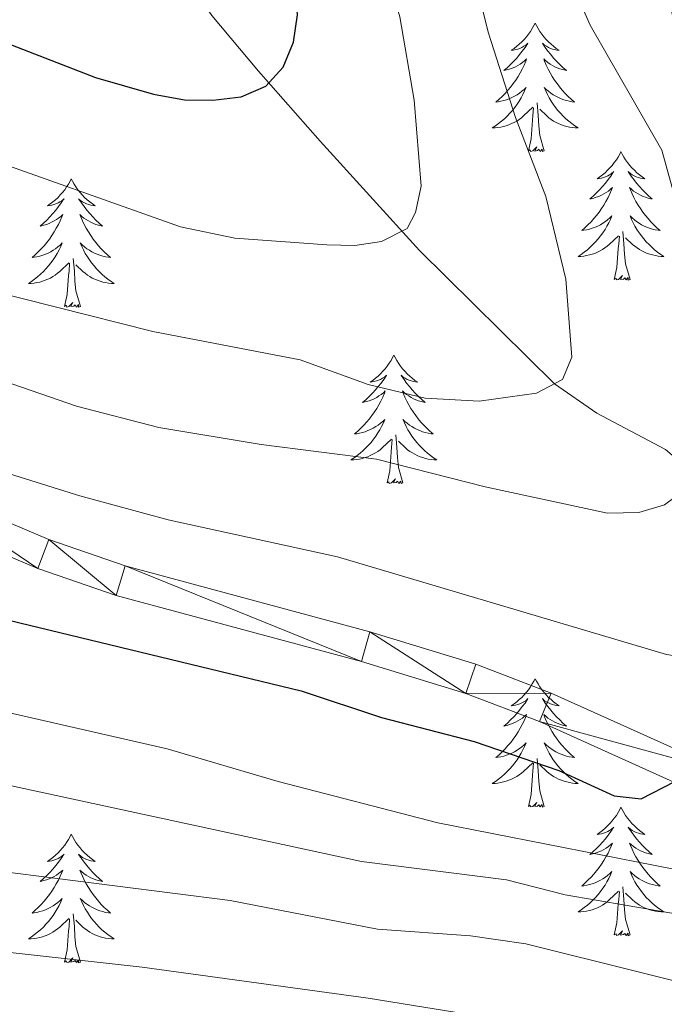
# Model space of a CAD drawing. Units: metres. Extents: x 592149 to 596645, y 4784185 to 4787217.
# Drawn here: x 593443 to 593503, y 4785576 to 4785667 of the extents above; entities that cross this region are included whole.
import ezdxf

# ---------------------------------------------------------------- set-up
doc = ezdxf.new("R2010")
doc.units = ezdxf.units.M
doc.header["$MEASUREMENT"] = 0
doc.linetypes.add('DGN Style 3', pattern=[1147.6976, 819.784, -327.9136])
for name, color, linetype, lineweight in [('Nivel 11', 7, 'Continuous', 0), ('Nivel 21', 7, 'Continuous', 0), ('Nivel 36', 7, 'Continuous', 0), ('Nivel 4', 7, 'Continuous', 0), ('Nivel 5', 7, 'Continuous', 0), ('Nivel 54', 7, 'Continuous', 0), ('Nivel 61', 7, 'Continuous', 0), ('Nivel 63', 7, 'Continuous', 0)]:
    doc.layers.add(name, color=color, linetype=linetype, lineweight=lineweight)

msp = doc.modelspace()

# ---------------------------------------------------------------- linework, layer by layer
at = {"layer": 'Nivel 11', "color": 142, "linetype": 'DGN Style 3', "lineweight": 13}
msp.add_polyline3d([(593442.29, 4785700.85, 255), (593443.43, 4785698.88, 255.98), (593445.56, 4785692.34, 259.16), (593446.44, 4785690.61, 260), (593453.72, 4785681.6, 264.74), (593455.13, 4785679.01, 265.91), (593458.82, 4785670.29, 269.41), (593460.96, 4785667.26, 271.04), (593465.27, 4785662.08, 274.48), (593470.99, 4785655.59, 277.08), (593480.2, 4785645.45, 280.61), (593492.74, 4785633.1, 285), (593496.67, 4785630.38, 286.46), (593503.02, 4785627, 288.76), (593505.93, 4785624.52, 290), (593515.08, 4785612.36, 295), (593520.05, 4785604.6, 298.57), (593522.42, 4785601.46, 300), (593524.56, 4785599.11, 300.42)], dxfattribs=at)
at = {"layer": 'Nivel 21', "color": 250, "linetype": 'Continuous', "lineweight": 0}
for points in [[(593432.48, 4785624.3, 296.02), (593445.84, 4785618.64, 297.26), (593452.91, 4785616.2, 297.74), (593475.61, 4785610.09, 298.83), (593485.43, 4785607.09, 299.25), (593492.44, 4785604.4, 299.25), (593508.99, 4785596.96, 299.25), (593511.78, 4785595.99, 299.25)], [(593431.24, 4785621.71, 296.02), (593444.81, 4785615.97, 297.26), (593452.07, 4785613.46, 297.74), (593474.82, 4785607.34, 298.83), (593484.5, 4785604.38, 299.25), (593491.33, 4785601.76, 299.25), (593507.93, 4785594.29, 299.25), (593511.06, 4785593.21, 299.25)]]:
    msp.add_polyline3d(points, dxfattribs=at)
at = {"layer": 'Nivel 36', "color": 92, "linetype": 'Continuous', "lineweight": 0, "flags": 128}
for points in [[(593490.94, 4785666.54), (593490.83, 4785666.32), (593490.67, 4785666.04), (593490.51, 4785665.78), (593490.32, 4785665.52), (593490.13, 4785665.27), (593489.92, 4785665.03), (593489.7, 4785664.81), (593489.47, 4785664.59), (593489.23, 4785664.39), (593488.98, 4785664.2), (593488.72, 4785664.02), (593488.92, 4785664.04), (593489.12, 4785664.08), (593489.32, 4785664.14), (593489.52, 4785664.2), (593489.71, 4785664.29), (593489.89, 4785664.39), (593490.06, 4785664.5), (593490.27, 4785664.69), (593490.23, 4785664.63), (593490, 4785664.28), (593489.75, 4785663.95), (593489.5, 4785663.62), (593489.23, 4785663.3), (593488.95, 4785663), (593488.66, 4785662.7), (593488.36, 4785662.42), (593488.04, 4785662.15), (593488.17, 4785662.17), (593488.41, 4785662.23), (593488.65, 4785662.3), (593488.89, 4785662.39), (593489.12, 4785662.5), (593489.34, 4785662.61), (593489.56, 4785662.74), (593489.77, 4785662.89), (593489.96, 4785663.05), (593490.15, 4785663.22), (593490.06, 4785663), (593489.91, 4785662.63), (593489.74, 4785662.28), (593489.55, 4785661.93), (593489.35, 4785661.59), (593489.14, 4785661.26), (593488.91, 4785660.94), (593488.67, 4785660.63), (593488.42, 4785660.32), (593488.16, 4785660.03), (593487.88, 4785659.75), (593487.6, 4785659.48), (593487.3, 4785659.22), (593487.5, 4785659.25), (593487.76, 4785659.3), (593488.02, 4785659.36), (593488.28, 4785659.44), (593488.54, 4785659.53), (593488.79, 4785659.64), (593489.03, 4785659.76), (593489.26, 4785659.9), (593489.49, 4785660.05), (593489.7, 4785660.22), (593489.91, 4785660.39), (593490.1, 4785660.58), (593489.96, 4785660.25)], [(593490.94, 4785666.54), (593491.05, 4785666.32), (593491.21, 4785666.04), (593491.37, 4785665.78), (593491.56, 4785665.52), (593491.75, 4785665.27), (593491.96, 4785665.03), (593492.18, 4785664.81), (593492.41, 4785664.59), (593492.65, 4785664.39), (593492.9, 4785664.2), (593493.16, 4785664.02), (593492.96, 4785664.04), (593492.76, 4785664.08), (593492.56, 4785664.14), (593492.36, 4785664.2), (593492.17, 4785664.29), (593491.99, 4785664.39), (593491.82, 4785664.5), (593491.61, 4785664.69), (593491.65, 4785664.63), (593491.88, 4785664.28), (593492.13, 4785663.95), (593492.38, 4785663.62), (593492.65, 4785663.3), (593492.93, 4785663), (593493.22, 4785662.7), (593493.52, 4785662.42), (593493.84, 4785662.15), (593493.71, 4785662.17), (593493.47, 4785662.23), (593493.23, 4785662.3), (593492.99, 4785662.39), (593492.76, 4785662.5), (593492.54, 4785662.61), (593492.32, 4785662.74), (593492.11, 4785662.89), (593491.92, 4785663.05), (593491.73, 4785663.22), (593491.82, 4785663), (593491.97, 4785662.63), (593492.14, 4785662.28), (593492.33, 4785661.93), (593492.53, 4785661.59), (593492.74, 4785661.26), (593492.97, 4785660.94), (593493.21, 4785660.63), (593493.46, 4785660.32), (593493.72, 4785660.03), (593494, 4785659.75), (593494.28, 4785659.48), (593494.58, 4785659.22), (593494.38, 4785659.25), (593494.12, 4785659.3), (593493.86, 4785659.36), (593493.6, 4785659.44), (593493.34, 4785659.53), (593493.09, 4785659.64), (593492.85, 4785659.76), (593492.62, 4785659.9), (593492.39, 4785660.05), (593492.18, 4785660.22), (593491.97, 4785660.39), (593491.78, 4785660.58), (593491.92, 4785660.25)], [(593489.96, 4785660.25), (593489.81, 4785659.93), (593489.64, 4785659.62), (593489.46, 4785659.31), (593489.26, 4785659.02), (593489.05, 4785658.73), (593488.83, 4785658.45), (593488.59, 4785658.18), (593488.34, 4785657.92), (593488.09, 4785657.68), (593487.82, 4785657.44), (593487.54, 4785657.22), (593487.25, 4785657.01), (593486.96, 4785656.82), (593487.22, 4785656.83), (593487.49, 4785656.86), (593487.75, 4785656.9), (593488.01, 4785656.95), (593488.26, 4785657.03), (593488.51, 4785657.11), (593488.76, 4785657.22), (593489, 4785657.33), (593489.23, 4785657.46), (593489.45, 4785657.61), (593489.66, 4785657.77), (593489.86, 4785657.94), (593490.71, 4785658.74)], [(593491.92, 4785660.25), (593492.07, 4785659.93), (593492.24, 4785659.62), (593492.42, 4785659.31), (593492.62, 4785659.02), (593492.83, 4785658.73), (593493.05, 4785658.45), (593493.29, 4785658.18), (593493.54, 4785657.92), (593493.79, 4785657.68), (593494.06, 4785657.44), (593494.34, 4785657.22), (593494.63, 4785657.01), (593494.92, 4785656.82), (593494.66, 4785656.83), (593494.39, 4785656.86), (593494.13, 4785656.9), (593493.87, 4785656.95), (593493.62, 4785657.03), (593493.37, 4785657.11), (593493.12, 4785657.22), (593492.88, 4785657.33), (593492.65, 4785657.46), (593492.43, 4785657.61), (593492.22, 4785657.77), (593492.02, 4785657.94), (593491.36, 4785658.56)], [(593490.32, 4785654.69), (593490.57, 4785655.8), (593490.68, 4785657.55), (593490.73, 4785657.98), (593490.79, 4785658.7)], [(593491.79, 4785654.69), (593491.36, 4785656.13), (593491.27, 4785657.03), (593491.22, 4785657.98), (593491.12, 4785659.14)], [(593491.79, 4785654.69), (593491.62, 4785654.62), (593491.6, 4785654.86), (593491.41, 4785654.64), (593491.29, 4785654.84), (593491.17, 4785654.73), (593490.9, 4785654.68), (593491.09, 4785655.07), (593490.71, 4785654.69), (593490.52, 4785654.64), (593490.48, 4785654.8), (593490.32, 4785654.69)], [(593498.9, 4785654.62), (593498.79, 4785654.4), (593498.63, 4785654.12), (593498.47, 4785653.86), (593498.28, 4785653.6), (593498.09, 4785653.35), (593497.88, 4785653.12), (593497.66, 4785652.89), (593497.43, 4785652.67), (593497.19, 4785652.47), (593496.94, 4785652.28), (593496.68, 4785652.1), (593496.88, 4785652.12), (593497.08, 4785652.16), (593497.28, 4785652.22), (593497.48, 4785652.29), (593497.67, 4785652.37), (593497.85, 4785652.47), (593498.02, 4785652.58), (593498.23, 4785652.77), (593498.19, 4785652.71), (593497.96, 4785652.36), (593497.71, 4785652.03), (593497.46, 4785651.7), (593497.19, 4785651.38), (593496.91, 4785651.08), (593496.62, 4785650.79), (593496.32, 4785650.5), (593496, 4785650.23), (593496.13, 4785650.26), (593496.37, 4785650.31), (593496.61, 4785650.39), (593496.85, 4785650.47), (593497.08, 4785650.58), (593497.3, 4785650.7), (593497.52, 4785650.83), (593497.73, 4785650.97), (593497.92, 4785651.13), (593498.11, 4785651.3), (593498.02, 4785651.08), (593497.87, 4785650.72), (593497.7, 4785650.36), (593497.51, 4785650.01), (593497.31, 4785649.67), (593497.1, 4785649.34), (593496.87, 4785649.02), (593496.63, 4785648.71), (593496.38, 4785648.41), (593496.12, 4785648.11), (593495.84, 4785647.83), (593495.56, 4785647.56), (593495.26, 4785647.3), (593495.46, 4785647.33), (593495.72, 4785647.38), (593495.98, 4785647.44), (593496.24, 4785647.52), (593496.5, 4785647.61), (593496.75, 4785647.72), (593496.99, 4785647.84), (593497.22, 4785647.98), (593497.45, 4785648.13), (593497.66, 4785648.3), (593497.87, 4785648.47), (593498.06, 4785648.66), (593497.92, 4785648.33)], [(593498.9, 4785654.62), (593499.01, 4785654.4), (593499.17, 4785654.12), (593499.33, 4785653.86), (593499.52, 4785653.6), (593499.71, 4785653.35), (593499.92, 4785653.12), (593500.14, 4785652.89), (593500.37, 4785652.67), (593500.61, 4785652.47), (593500.86, 4785652.28), (593501.12, 4785652.1), (593500.92, 4785652.12), (593500.72, 4785652.16), (593500.52, 4785652.22), (593500.32, 4785652.29), (593500.13, 4785652.37), (593499.95, 4785652.47), (593499.78, 4785652.58), (593499.57, 4785652.77), (593499.61, 4785652.71), (593499.84, 4785652.36), (593500.09, 4785652.03), (593500.34, 4785651.7), (593500.61, 4785651.38), (593500.89, 4785651.08), (593501.18, 4785650.79), (593501.48, 4785650.5), (593501.8, 4785650.23), (593501.67, 4785650.26), (593501.43, 4785650.31), (593501.19, 4785650.39), (593500.95, 4785650.47), (593500.72, 4785650.58), (593500.5, 4785650.7), (593500.28, 4785650.83), (593500.07, 4785650.97), (593499.88, 4785651.13), (593499.69, 4785651.3), (593499.78, 4785651.08), (593499.93, 4785650.72), (593500.1, 4785650.36), (593500.29, 4785650.01), (593500.49, 4785649.67), (593500.7, 4785649.34), (593500.93, 4785649.02), (593501.17, 4785648.71), (593501.42, 4785648.41), (593501.68, 4785648.11), (593501.96, 4785647.83), (593502.24, 4785647.56), (593502.54, 4785647.3), (593502.34, 4785647.33), (593502.08, 4785647.38), (593501.82, 4785647.44), (593501.56, 4785647.52), (593501.3, 4785647.61), (593501.05, 4785647.72), (593500.81, 4785647.84), (593500.58, 4785647.98), (593500.35, 4785648.13), (593500.14, 4785648.3), (593499.93, 4785648.47), (593499.74, 4785648.66), (593499.88, 4785648.33)], [(593447.91, 4785652.11), (593447.8, 4785651.89), (593447.64, 4785651.62), (593447.48, 4785651.35), (593447.3, 4785651.09), (593447.1, 4785650.84), (593446.89, 4785650.61), (593446.68, 4785650.38), (593446.44, 4785650.16), (593446.2, 4785649.96), (593445.95, 4785649.77), (593445.69, 4785649.59), (593445.89, 4785649.62), (593446.1, 4785649.65), (593446.3, 4785649.71), (593446.49, 4785649.78), (593446.68, 4785649.86), (593446.86, 4785649.96), (593447.03, 4785650.07), (593447.24, 4785650.26), (593447.2, 4785650.2), (593446.97, 4785649.86), (593446.72, 4785649.52), (593446.47, 4785649.19), (593446.2, 4785648.88), (593445.92, 4785648.57), (593445.63, 4785648.28), (593445.33, 4785648), (593445.01, 4785647.72), (593445.14, 4785647.75), (593445.38, 4785647.8), (593445.62, 4785647.88), (593445.86, 4785647.97), (593446.09, 4785648.07), (593446.32, 4785648.19), (593446.53, 4785648.32), (593446.74, 4785648.46), (593446.94, 4785648.62), (593447.12, 4785648.79), (593447.03, 4785648.57), (593446.88, 4785648.21), (593446.71, 4785647.85), (593446.52, 4785647.51), (593446.32, 4785647.17), (593446.11, 4785646.84), (593445.88, 4785646.51), (593445.64, 4785646.2), (593445.39, 4785645.9), (593445.13, 4785645.61), (593444.85, 4785645.32), (593444.57, 4785645.06), (593444.27, 4785644.8), (593444.47, 4785644.82), (593444.73, 4785644.87), (593445, 4785644.93), (593445.26, 4785645.01), (593445.51, 4785645.1), (593445.76, 4785645.21), (593446, 4785645.34), (593446.23, 4785645.47), (593446.46, 4785645.62), (593446.67, 4785645.79), (593446.88, 4785645.96), (593447.08, 4785646.15), (593446.93, 4785645.82)], [(593447.91, 4785652.11), (593448.02, 4785651.89), (593448.18, 4785651.62), (593448.34, 4785651.35), (593448.53, 4785651.09), (593448.72, 4785650.84), (593448.93, 4785650.61), (593449.15, 4785650.38), (593449.38, 4785650.16), (593449.62, 4785649.96), (593449.87, 4785649.77), (593450.13, 4785649.59), (593449.93, 4785649.62), (593449.73, 4785649.65), (593449.53, 4785649.71), (593449.33, 4785649.78), (593449.14, 4785649.86), (593448.96, 4785649.96), (593448.79, 4785650.07), (593448.58, 4785650.26), (593448.62, 4785650.2), (593448.85, 4785649.86), (593449.1, 4785649.52), (593449.35, 4785649.19), (593449.62, 4785648.88), (593449.9, 4785648.57), (593450.19, 4785648.28), (593450.5, 4785648), (593450.81, 4785647.72), (593450.68, 4785647.75), (593450.44, 4785647.8), (593450.2, 4785647.88), (593449.96, 4785647.97), (593449.73, 4785648.07), (593449.51, 4785648.19), (593449.29, 4785648.32), (593449.08, 4785648.46), (593448.89, 4785648.62), (593448.7, 4785648.79), (593448.79, 4785648.57), (593448.94, 4785648.21), (593449.12, 4785647.85), (593449.3, 4785647.51), (593449.5, 4785647.17), (593449.71, 4785646.84), (593449.94, 4785646.51), (593450.18, 4785646.2), (593450.43, 4785645.9), (593450.69, 4785645.61), (593450.97, 4785645.32), (593451.26, 4785645.06), (593451.55, 4785644.8), (593451.36, 4785644.82), (593451.09, 4785644.87), (593450.83, 4785644.93), (593450.57, 4785645.01), (593450.31, 4785645.1), (593450.06, 4785645.21), (593449.82, 4785645.34), (593449.59, 4785645.47), (593449.36, 4785645.62), (593449.15, 4785645.79), (593448.94, 4785645.96), (593448.75, 4785646.15), (593448.89, 4785645.82)], [(593497.92, 4785648.33), (593497.77, 4785648.01), (593497.6, 4785647.7), (593497.42, 4785647.39), (593497.22, 4785647.1), (593497.01, 4785646.81), (593496.79, 4785646.53), (593496.55, 4785646.26), (593496.3, 4785646), (593496.05, 4785645.76), (593495.78, 4785645.52), (593495.5, 4785645.3), (593495.21, 4785645.09), (593494.92, 4785644.9), (593495.18, 4785644.91), (593495.45, 4785644.94), (593495.71, 4785644.98), (593495.97, 4785645.04), (593496.22, 4785645.11), (593496.47, 4785645.19), (593496.72, 4785645.3), (593496.96, 4785645.41), (593497.19, 4785645.54), (593497.41, 4785645.69), (593497.62, 4785645.85), (593497.82, 4785646.02), (593498.67, 4785646.82)], [(593499.88, 4785648.33), (593500.03, 4785648.01), (593500.2, 4785647.7), (593500.38, 4785647.39), (593500.58, 4785647.1), (593500.79, 4785646.81), (593501.01, 4785646.53), (593501.25, 4785646.26), (593501.5, 4785646), (593501.75, 4785645.76), (593502.02, 4785645.52), (593502.3, 4785645.3), (593502.59, 4785645.09), (593502.88, 4785644.9), (593502.62, 4785644.91), (593502.35, 4785644.94), (593502.09, 4785644.98), (593501.83, 4785645.04), (593501.58, 4785645.11), (593501.33, 4785645.19), (593501.08, 4785645.3), (593500.84, 4785645.41), (593500.61, 4785645.54), (593500.39, 4785645.69), (593500.18, 4785645.85), (593499.98, 4785646.02), (593499.32, 4785646.64)], [(593498.28, 4785642.77), (593498.53, 4785643.88), (593498.64, 4785645.63), (593498.69, 4785646.06), (593498.75, 4785646.78)], [(593499.75, 4785642.77), (593499.32, 4785644.21), (593499.23, 4785645.11), (593499.18, 4785646.06), (593499.08, 4785647.22)], [(593446.93, 4785645.82), (593446.78, 4785645.5), (593446.61, 4785645.19), (593446.43, 4785644.88), (593446.23, 4785644.59), (593446.02, 4785644.3), (593445.8, 4785644.02), (593445.56, 4785643.75), (593445.32, 4785643.5), (593445.06, 4785643.25), (593444.79, 4785643.02), (593444.51, 4785642.8), (593444.22, 4785642.59), (593443.93, 4785642.4), (593444.2, 4785642.4), (593444.46, 4785642.43), (593444.72, 4785642.47), (593444.98, 4785642.53), (593445.24, 4785642.6), (593445.48, 4785642.69), (593445.73, 4785642.79), (593445.97, 4785642.9), (593446.2, 4785643.04), (593446.42, 4785643.18), (593446.63, 4785643.34), (593446.84, 4785643.51), (593447.68, 4785644.31)], [(593448.89, 4785645.82), (593449.04, 4785645.5), (593449.21, 4785645.19), (593449.4, 4785644.88), (593449.59, 4785644.59), (593449.8, 4785644.3), (593450.02, 4785644.02), (593450.26, 4785643.75), (593450.51, 4785643.5), (593450.76, 4785643.25), (593451.03, 4785643.02), (593451.31, 4785642.8), (593451.6, 4785642.59), (593451.89, 4785642.4), (593451.63, 4785642.4), (593451.36, 4785642.43), (593451.1, 4785642.47), (593450.84, 4785642.53), (593450.59, 4785642.6), (593450.34, 4785642.69), (593450.09, 4785642.79), (593449.86, 4785642.9), (593449.62, 4785643.04), (593449.4, 4785643.18), (593449.19, 4785643.34), (593448.99, 4785643.51), (593448.33, 4785644.13)], [(593448.76, 4785640.26), (593448.33, 4785641.7), (593448.24, 4785642.6), (593448.2, 4785643.55), (593448.09, 4785644.72)], [(593447.29, 4785640.26), (593447.54, 4785641.38), (593447.65, 4785643.12), (593447.7, 4785643.55), (593447.76, 4785644.28)], [(593499.75, 4785642.77), (593499.58, 4785642.7), (593499.56, 4785642.94), (593499.37, 4785642.72), (593499.25, 4785642.92), (593499.13, 4785642.81), (593498.86, 4785642.76), (593499.05, 4785643.15), (593498.67, 4785642.77), (593498.48, 4785642.72), (593498.44, 4785642.88), (593498.28, 4785642.77)], [(593448.76, 4785640.26), (593448.59, 4785640.19), (593448.57, 4785640.43), (593448.38, 4785640.21), (593448.26, 4785640.41), (593448.14, 4785640.3), (593447.87, 4785640.25), (593448.06, 4785640.64), (593447.68, 4785640.26), (593447.49, 4785640.21), (593447.45, 4785640.37), (593447.29, 4785640.26)], [(593477.83, 4785635.75), (593477.72, 4785635.53), (593477.57, 4785635.26), (593477.4, 4785634.99), (593477.22, 4785634.73), (593477.02, 4785634.48), (593476.82, 4785634.25), (593476.6, 4785634.02), (593476.37, 4785633.8), (593476.13, 4785633.6), (593475.88, 4785633.41), (593475.62, 4785633.23), (593475.81, 4785633.26), (593476.02, 4785633.29), (593476.22, 4785633.35), (593476.41, 4785633.42), (593476.6, 4785633.5), (593476.78, 4785633.6), (593476.96, 4785633.71), (593477.16, 4785633.9), (593477.12, 4785633.84), (593476.89, 4785633.5), (593476.65, 4785633.16), (593476.39, 4785632.83), (593476.12, 4785632.52), (593475.84, 4785632.21), (593475.55, 4785631.92), (593475.25, 4785631.64), (593474.93, 4785631.36), (593475.06, 4785631.39), (593475.3, 4785631.44), (593475.55, 4785631.52), (593475.78, 4785631.61), (593476.01, 4785631.71), (593476.24, 4785631.83), (593476.45, 4785631.96), (593476.66, 4785632.1), (593476.86, 4785632.26), (593477.04, 4785632.43), (593476.96, 4785632.21), (593476.8, 4785631.85), (593476.63, 4785631.49), (593476.44, 4785631.15), (593476.24, 4785630.81), (593476.03, 4785630.48), (593475.8, 4785630.15), (593475.56, 4785629.84), (593475.31, 4785629.54), (593475.05, 4785629.25), (593474.78, 4785628.97), (593474.49, 4785628.7), (593474.19, 4785628.44), (593474.39, 4785628.46), (593474.65, 4785628.51), (593474.92, 4785628.57), (593475.18, 4785628.65), (593475.43, 4785628.75), (593475.68, 4785628.85), (593475.92, 4785628.98), (593476.15, 4785629.12), (593476.38, 4785629.26), (593476.6, 4785629.43), (593476.8, 4785629.6), (593477, 4785629.79), (593476.86, 4785629.47)], [(593477.83, 4785635.75), (593477.94, 4785635.53), (593478.1, 4785635.26), (593478.27, 4785634.99), (593478.45, 4785634.73), (593478.64, 4785634.48), (593478.85, 4785634.25), (593479.07, 4785634.02), (593479.3, 4785633.8), (593479.54, 4785633.6), (593479.79, 4785633.41), (593480.05, 4785633.23), (593479.85, 4785633.26), (593479.65, 4785633.29), (593479.45, 4785633.35), (593479.25, 4785633.42), (593479.06, 4785633.5), (593478.88, 4785633.6), (593478.71, 4785633.71), (593478.5, 4785633.9), (593478.54, 4785633.84), (593478.78, 4785633.5), (593479.02, 4785633.16), (593479.27, 4785632.83), (593479.54, 4785632.52), (593479.82, 4785632.21), (593480.11, 4785631.92), (593480.42, 4785631.64), (593480.73, 4785631.36), (593480.61, 4785631.39), (593480.36, 4785631.44), (593480.12, 4785631.52), (593479.88, 4785631.61), (593479.65, 4785631.71), (593479.43, 4785631.83), (593479.21, 4785631.96), (593479, 4785632.1), (593478.81, 4785632.26), (593478.62, 4785632.43), (593478.71, 4785632.21), (593478.86, 4785631.85), (593479.04, 4785631.49), (593479.22, 4785631.15), (593479.42, 4785630.81), (593479.63, 4785630.48), (593479.86, 4785630.15), (593480.1, 4785629.84), (593480.35, 4785629.54), (593480.61, 4785629.25), (593480.89, 4785628.97), (593481.18, 4785628.7), (593481.47, 4785628.44), (593481.28, 4785628.46), (593481.01, 4785628.51), (593480.75, 4785628.57), (593480.49, 4785628.65), (593480.23, 4785628.75), (593479.98, 4785628.85), (593479.74, 4785628.98), (593479.51, 4785629.12), (593479.28, 4785629.26), (593479.07, 4785629.43), (593478.86, 4785629.6), (593478.67, 4785629.79), (593478.81, 4785629.47)], [(593476.86, 4785629.47), (593476.7, 4785629.14), (593476.53, 4785628.83), (593476.35, 4785628.53), (593476.15, 4785628.23), (593475.94, 4785627.94), (593475.72, 4785627.66), (593475.48, 4785627.4), (593475.24, 4785627.14), (593474.98, 4785626.89), (593474.71, 4785626.66), (593474.43, 4785626.44), (593474.14, 4785626.23), (593473.85, 4785626.04), (593474.12, 4785626.04), (593474.38, 4785626.07), (593474.64, 4785626.11), (593474.9, 4785626.17), (593475.16, 4785626.24), (593475.41, 4785626.33), (593475.65, 4785626.43), (593475.89, 4785626.55), (593476.12, 4785626.68), (593476.34, 4785626.82), (593476.55, 4785626.98), (593476.76, 4785627.15), (593477.6, 4785627.95)], [(593478.81, 4785629.47), (593478.96, 4785629.14), (593479.13, 4785628.83), (593479.32, 4785628.53), (593479.51, 4785628.23), (593479.72, 4785627.94), (593479.95, 4785627.66), (593480.18, 4785627.4), (593480.43, 4785627.14), (593480.68, 4785626.89), (593480.95, 4785626.66), (593481.23, 4785626.44), (593481.52, 4785626.23), (593481.81, 4785626.04), (593481.55, 4785626.04), (593481.28, 4785626.07), (593481.02, 4785626.11), (593480.76, 4785626.17), (593480.51, 4785626.24), (593480.26, 4785626.33), (593480.01, 4785626.43), (593479.78, 4785626.55), (593479.55, 4785626.68), (593479.32, 4785626.82), (593479.11, 4785626.98), (593478.91, 4785627.15), (593478.25, 4785627.77)], [(593478.68, 4785623.9), (593478.25, 4785625.34), (593478.16, 4785626.24), (593478.12, 4785627.19), (593478.02, 4785628.36)], [(593477.21, 4785623.9), (593477.46, 4785625.02), (593477.57, 4785626.76), (593477.62, 4785627.19), (593477.68, 4785627.92)], [(593478.68, 4785623.9), (593478.51, 4785623.83), (593478.49, 4785624.07), (593478.3, 4785623.85), (593478.18, 4785624.05), (593478.06, 4785623.94), (593477.79, 4785623.89), (593477.98, 4785624.28), (593477.6, 4785623.9), (593477.41, 4785623.85), (593477.37, 4785624.01), (593477.21, 4785623.9)], [(593490.94, 4785605.74), (593490.83, 4785605.52), (593490.67, 4785605.25), (593490.51, 4785604.98), (593490.32, 4785604.72), (593490.13, 4785604.48), (593489.92, 4785604.24), (593489.7, 4785604.01), (593489.47, 4785603.8), (593489.23, 4785603.59), (593488.98, 4785603.4), (593488.72, 4785603.22), (593488.92, 4785603.25), (593489.12, 4785603.28), (593489.32, 4785603.34), (593489.52, 4785603.41), (593489.71, 4785603.49), (593489.89, 4785603.59), (593490.06, 4785603.7), (593490.27, 4785603.9), (593490.23, 4785603.83), (593490, 4785603.48), (593489.75, 4785603.15), (593489.5, 4785602.82), (593489.23, 4785602.51), (593488.95, 4785602.2), (593488.66, 4785601.91), (593488.36, 4785601.62), (593488.04, 4785601.35), (593488.17, 4785601.38), (593488.41, 4785601.44), (593488.65, 4785601.51), (593488.89, 4785601.6), (593489.12, 4785601.7), (593489.34, 4785601.82), (593489.56, 4785601.95), (593489.77, 4785602.09), (593489.96, 4785602.25), (593490.15, 4785602.42), (593490.06, 4785602.2), (593489.91, 4785601.84), (593489.74, 4785601.48), (593489.55, 4785601.14), (593489.35, 4785600.8), (593489.14, 4785600.46), (593488.91, 4785600.14), (593488.67, 4785599.83), (593488.42, 4785599.53), (593488.16, 4785599.24), (593487.88, 4785598.96), (593487.6, 4785598.68), (593487.3, 4785598.43), (593487.5, 4785598.45), (593487.76, 4785598.5), (593488.02, 4785598.56), (593488.28, 4785598.64), (593488.54, 4785598.74), (593488.79, 4785598.84), (593489.03, 4785598.97), (593489.26, 4785599.1), (593489.49, 4785599.25), (593489.7, 4785599.42), (593489.91, 4785599.59), (593490.1, 4785599.78), (593489.96, 4785599.46)], [(593490.94, 4785605.74), (593491.05, 4785605.52), (593491.21, 4785605.25), (593491.37, 4785604.98), (593491.56, 4785604.72), (593491.75, 4785604.48), (593491.96, 4785604.24), (593492.18, 4785604.01), (593492.41, 4785603.8), (593492.65, 4785603.59), (593492.9, 4785603.4), (593493.16, 4785603.22), (593492.96, 4785603.25), (593492.76, 4785603.28), (593492.56, 4785603.34), (593492.36, 4785603.41), (593492.17, 4785603.49), (593491.99, 4785603.59), (593491.82, 4785603.7), (593491.61, 4785603.9), (593491.65, 4785603.83), (593491.88, 4785603.48), (593492.13, 4785603.15), (593492.38, 4785602.82), (593492.65, 4785602.51), (593492.93, 4785602.2), (593493.22, 4785601.91), (593493.52, 4785601.62), (593493.84, 4785601.35), (593493.71, 4785601.38), (593493.47, 4785601.44), (593493.23, 4785601.51), (593492.99, 4785601.6), (593492.76, 4785601.7), (593492.54, 4785601.82), (593492.32, 4785601.95), (593492.11, 4785602.09), (593491.92, 4785602.25), (593491.73, 4785602.42), (593491.82, 4785602.2), (593491.97, 4785601.84), (593492.14, 4785601.48), (593492.33, 4785601.14), (593492.53, 4785600.8), (593492.74, 4785600.46), (593492.97, 4785600.14), (593493.21, 4785599.83), (593493.46, 4785599.53), (593493.72, 4785599.24), (593494, 4785598.96), (593494.28, 4785598.68), (593494.58, 4785598.43), (593494.38, 4785598.45), (593494.12, 4785598.5), (593493.86, 4785598.56), (593493.6, 4785598.64), (593493.34, 4785598.74), (593493.09, 4785598.84), (593492.85, 4785598.97), (593492.62, 4785599.1), (593492.39, 4785599.25), (593492.18, 4785599.42), (593491.97, 4785599.59), (593491.78, 4785599.78), (593491.92, 4785599.46)], [(593489.96, 4785599.46), (593489.81, 4785599.13), (593489.64, 4785598.82), (593489.46, 4785598.52), (593489.26, 4785598.22), (593489.05, 4785597.93), (593488.83, 4785597.65), (593488.59, 4785597.38), (593488.34, 4785597.13), (593488.09, 4785596.88), (593487.82, 4785596.65), (593487.54, 4785596.42), (593487.25, 4785596.22), (593486.96, 4785596.02), (593487.22, 4785596.03), (593487.49, 4785596.06), (593487.75, 4785596.1), (593488.01, 4785596.16), (593488.26, 4785596.23), (593488.51, 4785596.32), (593488.76, 4785596.42), (593489, 4785596.54), (593489.23, 4785596.67), (593489.45, 4785596.81), (593489.66, 4785596.97), (593489.86, 4785597.14), (593490.71, 4785597.94)], [(593491.92, 4785599.46), (593492.07, 4785599.13), (593492.24, 4785598.82), (593492.42, 4785598.52), (593492.62, 4785598.22), (593492.83, 4785597.93), (593493.05, 4785597.65), (593493.29, 4785597.38), (593493.54, 4785597.13), (593493.79, 4785596.88), (593494.06, 4785596.65), (593494.34, 4785596.42), (593494.63, 4785596.22), (593494.92, 4785596.02), (593494.66, 4785596.03), (593494.39, 4785596.06), (593494.13, 4785596.1), (593493.87, 4785596.16), (593493.62, 4785596.23), (593493.37, 4785596.32), (593493.12, 4785596.42), (593492.88, 4785596.54), (593492.65, 4785596.67), (593492.43, 4785596.81), (593492.22, 4785596.97), (593492.02, 4785597.14), (593491.36, 4785597.76)], [(593491.79, 4785593.89), (593491.36, 4785595.33), (593491.27, 4785596.23), (593491.22, 4785597.18), (593491.12, 4785598.35)], [(593490.32, 4785593.89), (593490.57, 4785595.01), (593490.68, 4785596.75), (593490.73, 4785597.18), (593490.79, 4785597.9)], [(593491.79, 4785593.89), (593491.62, 4785593.82), (593491.6, 4785594.06), (593491.41, 4785593.84), (593491.29, 4785594.04), (593491.17, 4785593.93), (593490.9, 4785593.88), (593491.09, 4785594.27), (593490.71, 4785593.89), (593490.52, 4785593.84), (593490.48, 4785594), (593490.32, 4785593.89)], [(593498.9, 4785593.82), (593498.79, 4785593.6), (593498.63, 4785593.33), (593498.47, 4785593.06), (593498.28, 4785592.8), (593498.09, 4785592.56), (593497.88, 4785592.32), (593497.66, 4785592.09), (593497.43, 4785591.88), (593497.19, 4785591.67), (593496.94, 4785591.48), (593496.68, 4785591.3), (593496.88, 4785591.33), (593497.08, 4785591.36), (593497.28, 4785591.42), (593497.48, 4785591.49), (593497.67, 4785591.57), (593497.85, 4785591.67), (593498.02, 4785591.78), (593498.23, 4785591.98), (593498.19, 4785591.91), (593497.96, 4785591.57), (593497.71, 4785591.23), (593497.46, 4785590.9), (593497.19, 4785590.59), (593496.91, 4785590.28), (593496.62, 4785589.99), (593496.32, 4785589.71), (593496, 4785589.44), (593496.13, 4785589.46), (593496.37, 4785589.52), (593496.61, 4785589.59), (593496.85, 4785589.68), (593497.08, 4785589.78), (593497.3, 4785589.9), (593497.52, 4785590.03), (593497.73, 4785590.17), (593497.92, 4785590.33), (593498.11, 4785590.5), (593498.02, 4785590.28), (593497.87, 4785589.92), (593497.7, 4785589.56), (593497.51, 4785589.22), (593497.31, 4785588.88), (593497.1, 4785588.55), (593496.87, 4785588.22), (593496.63, 4785587.91), (593496.38, 4785587.61), (593496.12, 4785587.32), (593495.84, 4785587.04), (593495.56, 4785586.77), (593495.26, 4785586.51), (593495.46, 4785586.53), (593495.72, 4785586.58), (593495.98, 4785586.64), (593496.24, 4785586.72), (593496.5, 4785586.82), (593496.75, 4785586.92), (593496.99, 4785587.05), (593497.22, 4785587.18), (593497.45, 4785587.34), (593497.66, 4785587.5), (593497.87, 4785587.68), (593498.06, 4785587.86), (593497.92, 4785587.54)], [(593498.9, 4785593.82), (593499.01, 4785593.6), (593499.17, 4785593.33), (593499.33, 4785593.06), (593499.52, 4785592.8), (593499.71, 4785592.56), (593499.92, 4785592.32), (593500.14, 4785592.09), (593500.37, 4785591.88), (593500.61, 4785591.67), (593500.86, 4785591.48), (593501.12, 4785591.3), (593500.92, 4785591.33), (593500.72, 4785591.36), (593500.52, 4785591.42), (593500.32, 4785591.49), (593500.13, 4785591.57), (593499.95, 4785591.67), (593499.78, 4785591.78), (593499.57, 4785591.98), (593499.61, 4785591.91), (593499.84, 4785591.57), (593500.09, 4785591.23), (593500.34, 4785590.9), (593500.61, 4785590.59), (593500.89, 4785590.28), (593501.18, 4785589.99), (593501.48, 4785589.71), (593501.8, 4785589.44), (593501.67, 4785589.46), (593501.43, 4785589.52), (593501.19, 4785589.59), (593500.95, 4785589.68), (593500.72, 4785589.78), (593500.5, 4785589.9), (593500.28, 4785590.03), (593500.07, 4785590.17), (593499.88, 4785590.33), (593499.69, 4785590.5), (593499.78, 4785590.28), (593499.93, 4785589.92), (593500.1, 4785589.56), (593500.29, 4785589.22), (593500.49, 4785588.88), (593500.7, 4785588.55), (593500.93, 4785588.22), (593501.17, 4785587.91), (593501.42, 4785587.61), (593501.68, 4785587.32), (593501.96, 4785587.04), (593502.24, 4785586.77), (593502.54, 4785586.51), (593502.34, 4785586.53), (593502.08, 4785586.58), (593501.82, 4785586.64), (593501.56, 4785586.72), (593501.3, 4785586.82), (593501.05, 4785586.92), (593500.81, 4785587.05), (593500.58, 4785587.18), (593500.35, 4785587.34), (593500.14, 4785587.5), (593499.93, 4785587.68), (593499.74, 4785587.86), (593499.88, 4785587.54)], [(593447.91, 4785591.31), (593447.8, 4785591.09), (593447.64, 4785590.82), (593447.48, 4785590.55), (593447.3, 4785590.3), (593447.1, 4785590.05), (593446.89, 4785589.81), (593446.68, 4785589.58), (593446.44, 4785589.37), (593446.2, 4785589.16), (593445.95, 4785588.97), (593445.69, 4785588.8), (593445.89, 4785588.82), (593446.1, 4785588.86), (593446.3, 4785588.91), (593446.49, 4785588.98), (593446.68, 4785589.07), (593446.86, 4785589.16), (593447.03, 4785589.28), (593447.24, 4785589.47), (593447.2, 4785589.4), (593446.97, 4785589.06), (593446.72, 4785588.72), (593446.47, 4785588.4), (593446.2, 4785588.08), (593445.92, 4785587.78), (593445.63, 4785587.48), (593445.33, 4785587.2), (593445.01, 4785586.93), (593445.14, 4785586.95), (593445.38, 4785587.01), (593445.62, 4785587.08), (593445.86, 4785587.17), (593446.09, 4785587.27), (593446.32, 4785587.39), (593446.53, 4785587.52), (593446.74, 4785587.67), (593446.94, 4785587.82), (593447.12, 4785587.99), (593447.03, 4785587.77), (593446.88, 4785587.41), (593446.71, 4785587.06), (593446.52, 4785586.71), (593446.32, 4785586.37), (593446.11, 4785586.04), (593445.88, 4785585.72), (593445.64, 4785585.4), (593445.39, 4785585.1), (593445.13, 4785584.81), (593444.85, 4785584.53), (593444.57, 4785584.26), (593444.27, 4785584), (593444.47, 4785584.02), (593444.73, 4785584.07), (593445, 4785584.14), (593445.26, 4785584.21), (593445.51, 4785584.31), (593445.76, 4785584.42), (593446, 4785584.54), (593446.23, 4785584.68), (593446.46, 4785584.83), (593446.67, 4785584.99), (593446.88, 4785585.17), (593447.08, 4785585.36), (593446.93, 4785585.03)], [(593447.91, 4785591.31), (593448.02, 4785591.09), (593448.18, 4785590.82), (593448.34, 4785590.55), (593448.53, 4785590.3), (593448.72, 4785590.05), (593448.93, 4785589.81), (593449.15, 4785589.58), (593449.38, 4785589.37), (593449.62, 4785589.16), (593449.87, 4785588.97), (593450.13, 4785588.8), (593449.93, 4785588.82), (593449.73, 4785588.86), (593449.53, 4785588.91), (593449.33, 4785588.98), (593449.14, 4785589.07), (593448.96, 4785589.16), (593448.79, 4785589.28), (593448.58, 4785589.47), (593448.62, 4785589.4), (593448.85, 4785589.06), (593449.1, 4785588.72), (593449.35, 4785588.4), (593449.62, 4785588.08), (593449.9, 4785587.78), (593450.19, 4785587.48), (593450.5, 4785587.2), (593450.81, 4785586.93), (593450.68, 4785586.95), (593450.44, 4785587.01), (593450.2, 4785587.08), (593449.96, 4785587.17), (593449.73, 4785587.27), (593449.51, 4785587.39), (593449.29, 4785587.52), (593449.08, 4785587.67), (593448.89, 4785587.82), (593448.7, 4785587.99), (593448.79, 4785587.77), (593448.94, 4785587.41), (593449.12, 4785587.06), (593449.3, 4785586.71), (593449.5, 4785586.37), (593449.71, 4785586.04), (593449.94, 4785585.72), (593450.18, 4785585.4), (593450.43, 4785585.1), (593450.69, 4785584.81), (593450.97, 4785584.53), (593451.26, 4785584.26), (593451.55, 4785584), (593451.36, 4785584.02), (593451.09, 4785584.07), (593450.83, 4785584.14), (593450.57, 4785584.21), (593450.31, 4785584.31), (593450.06, 4785584.42), (593449.82, 4785584.54), (593449.59, 4785584.68), (593449.36, 4785584.83), (593449.15, 4785584.99), (593448.94, 4785585.17), (593448.75, 4785585.36), (593448.89, 4785585.03)], [(593497.92, 4785587.54), (593497.77, 4785587.22), (593497.6, 4785586.9), (593497.42, 4785586.6), (593497.22, 4785586.3), (593497.01, 4785586.01), (593496.79, 4785585.73), (593496.55, 4785585.46), (593496.3, 4785585.21), (593496.05, 4785584.96), (593495.78, 4785584.73), (593495.5, 4785584.51), (593495.21, 4785584.3), (593494.92, 4785584.11), (593495.18, 4785584.12), (593495.45, 4785584.14), (593495.71, 4785584.18), (593495.97, 4785584.24), (593496.22, 4785584.31), (593496.47, 4785584.4), (593496.72, 4785584.5), (593496.96, 4785584.62), (593497.19, 4785584.75), (593497.41, 4785584.89), (593497.62, 4785585.05), (593497.82, 4785585.22), (593498.67, 4785586.02)], [(593499.88, 4785587.54), (593500.03, 4785587.22), (593500.2, 4785586.9), (593500.38, 4785586.6), (593500.58, 4785586.3), (593500.79, 4785586.01), (593501.01, 4785585.73), (593501.25, 4785585.46), (593501.5, 4785585.21), (593501.75, 4785584.96), (593502.02, 4785584.73), (593502.3, 4785584.51), (593502.59, 4785584.3), (593502.88, 4785584.11), (593502.62, 4785584.12), (593502.35, 4785584.14), (593502.09, 4785584.18), (593501.83, 4785584.24), (593501.58, 4785584.31), (593501.33, 4785584.4), (593501.08, 4785584.5), (593500.84, 4785584.62), (593500.61, 4785584.75), (593500.39, 4785584.89), (593500.18, 4785585.05), (593499.98, 4785585.22), (593499.32, 4785585.84)], [(593499.75, 4785581.97), (593499.32, 4785583.41), (593499.23, 4785584.31), (593499.18, 4785585.26), (593499.08, 4785586.43)], [(593498.28, 4785581.97), (593498.53, 4785583.09), (593498.64, 4785584.83), (593498.69, 4785585.26), (593498.75, 4785585.99)], [(593446.93, 4785585.03), (593446.78, 4785584.71), (593446.61, 4785584.39), (593446.43, 4785584.09), (593446.23, 4785583.79), (593446.02, 4785583.5), (593445.8, 4785583.22), (593445.56, 4785582.96), (593445.32, 4785582.7), (593445.06, 4785582.45), (593444.79, 4785582.22), (593444.51, 4785582), (593444.22, 4785581.79), (593443.93, 4785581.6), (593444.2, 4785581.61), (593444.46, 4785581.63), (593444.72, 4785581.67), (593444.98, 4785581.73), (593445.24, 4785581.8), (593445.48, 4785581.89), (593445.73, 4785581.99), (593445.97, 4785582.11), (593446.2, 4785582.24), (593446.42, 4785582.38), (593446.63, 4785582.54), (593446.84, 4785582.71), (593447.68, 4785583.51)], [(593448.89, 4785585.03), (593449.04, 4785584.71), (593449.21, 4785584.39), (593449.4, 4785584.09), (593449.59, 4785583.79), (593449.8, 4785583.5), (593450.02, 4785583.22), (593450.26, 4785582.96), (593450.51, 4785582.7), (593450.76, 4785582.45), (593451.03, 4785582.22), (593451.31, 4785582), (593451.6, 4785581.79), (593451.89, 4785581.6), (593451.63, 4785581.61), (593451.36, 4785581.63), (593451.1, 4785581.67), (593450.84, 4785581.73), (593450.59, 4785581.8), (593450.34, 4785581.89), (593450.09, 4785581.99), (593449.86, 4785582.11), (593449.62, 4785582.24), (593449.4, 4785582.38), (593449.19, 4785582.54), (593448.99, 4785582.71), (593448.33, 4785583.33)], [(593448.76, 4785579.46), (593448.33, 4785580.9), (593448.24, 4785581.81), (593448.2, 4785582.76), (593448.09, 4785583.92)], [(593447.29, 4785579.46), (593447.54, 4785580.58), (593447.65, 4785582.32), (593447.7, 4785582.76), (593447.76, 4785583.48)], [(593499.75, 4785581.97), (593499.58, 4785581.9), (593499.56, 4785582.14), (593499.37, 4785581.92), (593499.25, 4785582.12), (593499.13, 4785582.01), (593498.86, 4785581.96), (593499.05, 4785582.35), (593498.67, 4785581.97), (593498.48, 4785581.92), (593498.44, 4785582.08), (593498.28, 4785581.97)], [(593448.76, 4785579.46), (593448.59, 4785579.39), (593448.57, 4785579.63), (593448.38, 4785579.41), (593448.26, 4785579.61), (593448.14, 4785579.51), (593447.87, 4785579.45), (593448.06, 4785579.84), (593447.68, 4785579.46), (593447.49, 4785579.41), (593447.45, 4785579.57), (593447.29, 4785579.46)]]:
    msp.add_lwpolyline(points, dxfattribs=at)
at = {"layer": 'Nivel 4', "color": 36, "linetype": 'Continuous', "lineweight": 30, "flags": 128}
for points, elevation in [([(593426.24, 4785670.8), (593450.17, 4785661.5), (593455.54, 4785659.94), (593458.4, 4785659.42), (593461.03, 4785659.4), (593463.66, 4785659.71), (593465.96, 4785660.68), (593467.55, 4785662.47), (593468.52, 4785664.77), (593468.91, 4785667.31), (593468.47, 4785673.36), (593466.28, 4785684.19), (593460.18, 4785708.95), (593458.41, 4785723), (593457.78, 4785734.3), (593456.75, 4785744.77), (593456.35, 4785756.2), (593454.29, 4785767.3), (593452.83, 4785772.34), (593445.95, 4785788.02), (593437.42, 4785804.86)], 275), ([(593441.18, 4785611.37), (593469.25, 4785604.6), (593476.69, 4785602.13), (593485.28, 4785599.93), (593493.13, 4785597.24), (593498.28, 4785594.88), (593500.77, 4785594.6), (593504.97, 4785596.75), (593507.39, 4785597.6), (593509.74, 4785597.49), (593512.52, 4785596.9), (593515.14, 4785596.92), (593519.58, 4785599.1), (593521.82, 4785600.8), (593523.8, 4785602.97), (593525.09, 4785605.48), (593525.46, 4785607.95), (593525.51, 4785617.38), (593524.37, 4785628.72), (593523.35, 4785634.21), (593521.81, 4785639.77), (593517.27, 4785650.38), (593514.18, 4785658.9), (593510.35, 4785672.94)], 300)]:
    msp.add_lwpolyline(points, dxfattribs=dict(at, elevation=elevation))
at = {"layer": 'Nivel 5', "color": 36, "linetype": 'Continuous', "lineweight": 0, "flags": 128}
for points, elevation in [([(593437.34, 4785642.51), (593455.49, 4785637.93), (593469.13, 4785635.3), (593475.44, 4785633.04), (593480.74, 4785631.76), (593485.76, 4785631.48), (593491.05, 4785632.22), (593493.48, 4785633.49), (593494.34, 4785635.57), (593493.78, 4785642.81), (593491.94, 4785650.47), (593489.12, 4785657.8), (593486.61, 4785665.6), (593484.68, 4785673.28), (593484.38, 4785677.33), (593477.63, 4785714.21), (593476.08, 4785728.6), (593474.79, 4785753.44), (593474.2, 4785758.4), (593471.46, 4785769.39), (593470.1, 4785772.17), (593469.17, 4785775.27), (593466.55, 4785781.76), (593459.85, 4785795.86)], 285), ([(593438.3, 4785654.64), (593458.03, 4785647.66), (593463.08, 4785646.59), (593471.63, 4785645.97), (593474.22, 4785645.93), (593476.69, 4785646.28), (593479.07, 4785647.5), (593479.84, 4785648.97), (593480.37, 4785651.41), (593479.72, 4785659.39), (593478.4, 4785667.13), (593476.94, 4785672.14), (593476.14, 4785676.75), (593468.72, 4785712.82), (593467.22, 4785726.4), (593465.24, 4785757.47), (593462.54, 4785768.89), (593459.19, 4785778.19), (593452.9, 4785791.94)], 280), ([(593436.12, 4785626.62), (593448.7, 4785622.71), (593456.91, 4785620.46), (593472.6, 4785617.05), (593503.12, 4785607.98), (593505.77, 4785607.58), (593508.54, 4785607.84), (593510.94, 4785608.51), (593513.19, 4785609.97), (593514.91, 4785612), (593516.03, 4785614.28), (593516.65, 4785616.88), (593517.29, 4785622.28), (593516.3, 4785636), (593513.11, 4785645.72), (593504.21, 4785664.88), (593502.52, 4785672.65)], 295), ([(593438.26, 4785634.51), (593448.41, 4785631.03), (593456.02, 4785629.04), (593465.53, 4785627.45), (593476.23, 4785626.11), (593486.31, 4785623.52), (593497.65, 4785621.1), (593500.55, 4785621.15), (593502.95, 4785621.85), (593504.98, 4785623.37), (593506.59, 4785625.32), (593507.72, 4785627.76), (593508.2, 4785630.51), (593507.67, 4785638.6), (593506.47, 4785643.57), (593504.05, 4785649.84), (593502.7, 4785654.76), (593496.03, 4785666.36), (593493.99, 4785671.01)], 290), ([(593431.61, 4785604.97), (593456.82, 4785599.24), (593467.1, 4785596.2), (593481.92, 4785592.37), (593507.1, 4785587.41), (593512.18, 4785586.74), (593526.02, 4785586.97), (593528.83, 4785587.37), (593531.21, 4785588.12), (593535.81, 4785591.1), (593537.84, 4785593), (593539.63, 4785595.41), (593540.8, 4785597.97), (593541.38, 4785600.51), (593541.39, 4785603.51), (593538.35, 4785620.23)], 305), ([(593435.04, 4785597.39), (593474.82, 4785588.78), (593488.28, 4785587.1), (593493.73, 4785585.69), (593505.23, 4785583.7), (593513.18, 4785581.48), (593518.23, 4785580.44), (593526.36, 4785579.54), (593529.21, 4785579.62), (593534.28, 4785580.54), (593537.18, 4785581.41), (593539.4, 4785582.56), (593545.65, 4785587.93), (593547.09, 4785590.56), (593547.7, 4785592.99), (593547.8, 4785595.56), (593546.88, 4785601.31), (593545.66, 4785614.85)], 310), ([(593316.11, 4785574.8), (593318.38, 4785575.81), (593325.88, 4785576.76), (593328.85, 4785576.33), (593333.77, 4785577.17), (593338.41, 4785577.25), (593348.16, 4785578.59), (593361.96, 4785579.97), (593372.36, 4785582.11), (593386.08, 4785584.66), (593398.14, 4785587.33), (593403.2, 4785587.93), (593416.53, 4785588.63), (593432.96, 4785588.34), (593441.22, 4785587.88), (593462.66, 4785585.16), (593476.32, 4785582.52), (593484.93, 4785581.89), (593490.06, 4785581.16), (593521.47, 4785573.33)], 315), ([(593374.42, 4785573.66), (593387.1, 4785575.96), (593405.97, 4785580.32), (593420.98, 4785581.45), (593432.47, 4785581.44), (593454.5, 4785579), (593475.46, 4785576.11), (593491.89, 4785573.44)], 320)]:
    msp.add_lwpolyline(points, dxfattribs=dict(at, elevation=elevation))
at = {"layer": 'Nivel 61', "color": 250, "linetype": 'Continuous', "lineweight": 0}
msp.add_3dface([(593077.52, 4784591.6), (593045.8, 4786905.19), (596429.34, 4786952.34), (596462.25, 4784638.75)], dxfattribs=at)
at = {"layer": 'Nivel 63', "color": 7, "linetype": 'Continuous', "lineweight": 0}
msp.add_3dface([(592190.58, 4784185.39), (592149.22, 4787155.07), (596603.63, 4787217.1), (596645.04, 4784247.45)], dxfattribs=at)

# ---------------------------------------------------------------- meshes
at = {"layer": 'Nivel 54', "color": 45, "linetype": 'Continuous', "lineweight": 0}
mesh = msp.add_polyface(dxfattribs=at)
corners = [(593654.78, 4785704.87, 312.27), (593652.19, 4785702.02, 312.14), (593652.29, 4785704.88, 312.14), (593647.45, 4785705.18, 312.78), (593646.89, 4785702.35, 312.78), (593628.06, 4785708.67, 312.78), (593526.16, 4785598.86, 300.23), (593528.52, 4785597.14, 300.23), (593523.62, 4785596.5, 299.81), (593531.99, 4785604.54, 301.09), (593529.25, 4785605.44, 301.09), (593533.61, 4785612.67, 301.98), (593530.76, 4785613.03, 301.98), (593531.03, 4785617.98, 302.57), (593533.89, 4785618, 302.57), (593533, 4785631, 303.54), (593530.15, 4785630.8, 303.54), (593529.32, 4785642.06, 303.97), (593532.16, 4785642.44, 303.97), (593529.7, 4785654.76, 305.44), (593526.88, 4785654.23, 305.44), (593527.58, 4785666.62, 306.55), (593524.75, 4785666.21, 306.55), (593521.84, 4785691.26, 308.49), (593524.7, 4785691.51, 308.49), (593521.54, 4785696.22, 309.06), (593524.4, 4785696.28, 309.06), (593521.64, 4785702.08, 309.78), (593524.5, 4785701.94, 309.78), (593525.12, 4785593.99, 299.81), (593521.94, 4785592.88, 299.68), (593521.28, 4785595.68, 299.68), (593519.07, 4785592.53, 299.25), (593518.91, 4785595.39, 299.25), (593514.95, 4785595.44, 299.25), (593514.68, 4785592.58, 299.25), (593511.78, 4785595.99, 299.25), (593511.06, 4785593.21, 299.25), (593507.93, 4785594.29, 299.25), (593508.99, 4785596.96, 299.25), (593491.33, 4785601.76, 299.25), (593492.44, 4785604.4, 299.25), (593484.5, 4785604.38, 299.25)]
mesh.append_faces([[corners[k] for k in face] for face in [(0, 1, 2), (2, 1, 3), (6, 7, 8), (7, 6, 9), (10, 9, 6), (9, 10, 11), (11, 13, 14), (14, 13, 15), (15, 17, 18), (18, 17, 19), (19, 20, 21), (21, 23, 24), (24, 25, 26), (26, 27, 28), (29, 8, 7), (8, 30, 31), (31, 32, 33), (33, 32, 34), (34, 35, 36), (36, 38, 39), (39, 40, 41)]], dxfattribs={"vtx0": -1, "vtx1": -1, "color": 45})
mesh.append_faces([[corners[k] for k in face] for face in [(3, 1, 4), (3, 4, 5), (11, 10, 12), (11, 12, 13), (15, 13, 16), (15, 16, 17), (19, 17, 20), (21, 20, 22), (21, 22, 23), (24, 23, 25), (26, 25, 27), (8, 29, 30), (31, 30, 32), (34, 32, 35), (36, 35, 37), (36, 37, 38), (39, 38, 40), (41, 40, 42)]], dxfattribs={"vtx0": -1, "vtx2": -1, "color": 45})
mesh = msp.add_polyface(dxfattribs=at)
corners = [(593369.54, 4785626.15, 290.3), (593371.96, 4785624.6, 290.3), (593368.81, 4785620.35, 289.9), (593379.05, 4785637.53, 291.08), (593376.5, 4785638.84, 291.08), (593379.77, 4785645.65, 292.16), (593366.6, 4785622.18, 289.9), (593363.17, 4785618.45, 289.58), (593365.16, 4785616.39, 289.58), (593362.01, 4785617.47, 289.56), (593363.58, 4785615.04, 289.56), (593359.76, 4785616.39, 289.58), (593360.54, 4785613.6, 289.58), (593492.44, 4785604.4, 299.25), (593484.5, 4785604.38, 299.25), (593485.43, 4785607.09, 299.25), (593475.61, 4785610.09, 298.83), (593474.82, 4785607.34, 298.83), (593452.91, 4785616.2, 297.74), (593452.07, 4785613.46, 297.74), (593445.84, 4785618.64, 297.26), (593444.81, 4785615.97, 297.26), (593432.48, 4785624.3, 296.02), (593431.24, 4785621.71, 296.02), (593423.72, 4785628.98, 295.25), (593422.25, 4785626.52, 295.25), (593415.83, 4785630.78, 294.74), (593417.48, 4785633.12, 294.74), (593404.12, 4785639.63, 293.64), (593405.82, 4785641.94, 293.64), (593395.42, 4785645.83, 293.79), (593396.81, 4785648.35, 293.79), (593391.48, 4785647.48, 293.23), (593392.22, 4785650.27, 293.23), (593387.55, 4785650.84, 293.02), (593387.48, 4785647.96, 293.02), (593384.09, 4785647.73, 292.37), (593383.06, 4785650.52, 292.37), (593383.3, 4785647.14, 292.16), (593380.88, 4785648.92, 292.16), (593382.43, 4785644.56, 292.16)]
mesh.append_faces([[corners[k] for k in face] for face in [(1, 0, 3), (4, 3, 0), (0, 2, 6), (7, 8, 9), (13, 14, 15), (15, 14, 16), (16, 17, 18), (18, 19, 20), (20, 21, 22), (22, 23, 24), (24, 26, 27), (27, 28, 29), (29, 30, 31), (31, 32, 33), (33, 32, 34), (34, 36, 37), (37, 38, 39), (3, 5, 40), (40, 5, 38)]], dxfattribs={"vtx0": -1, "vtx1": -1, "color": 45})
mesh.append_faces([[corners[k] for k in face] for face in [(0, 1, 2), (3, 4, 5), (7, 2, 8), (2, 7, 6), (9, 8, 10), (11, 10, 12), (10, 11, 9), (16, 14, 17), (18, 17, 19), (20, 19, 21), (22, 21, 23), (24, 23, 25), (24, 25, 26), (27, 26, 28), (29, 28, 30), (31, 30, 32), (34, 32, 35), (34, 35, 36), (37, 36, 38), (38, 5, 39)]], dxfattribs={"vtx0": -1, "vtx2": -1, "color": 45})

doc.saveas('drawing.dxf')
